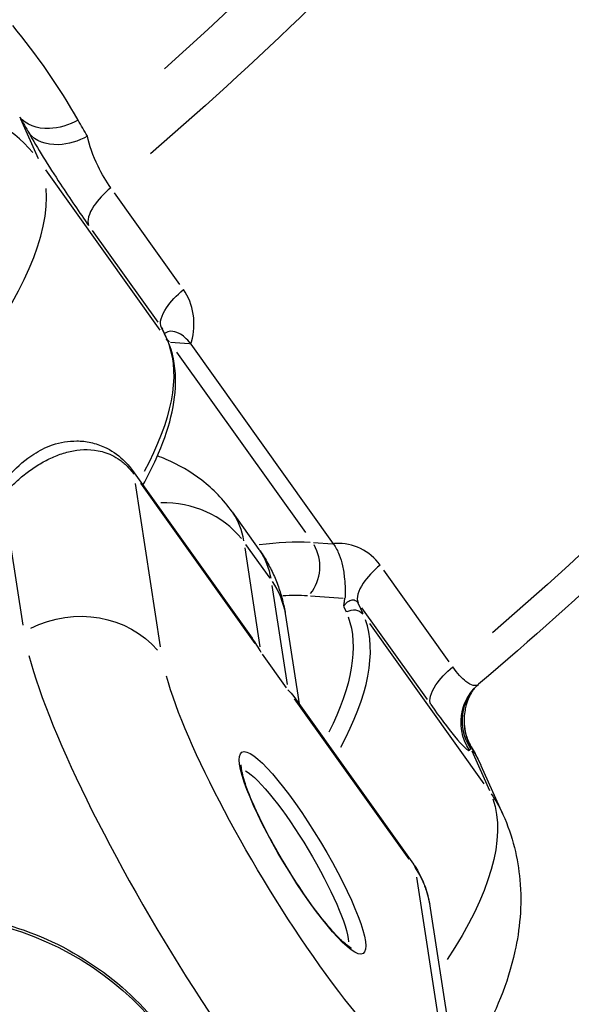
# Model space of a CAD drawing. Units: millimetres. Extents: x 63640 to 93340, y -4121 to 16879.
# Drawn here: x 80073 to 80095, y 1022 to 1061 of the extents above; entities that cross this region are included whole.
import ezdxf

# ---------------------------------------------------------------- set-up
doc = ezdxf.new("R2010")
doc.units = ezdxf.units.MM
doc.header["$LTSCALE"] = 15
doc.layers.add('P001', color=131, linetype='Continuous')

msp = doc.modelspace()

# ---------------------------------------------------------------- linework, layer by layer
at = {"layer": 'P001', "extrusion": (0, 1, 0)}
for p, q in [((80073.361, 1055.507, 3031.505), (80072.655, 1057.084, 3031.505)), ((80078.216, 1048.67, 3031.505), (80073.654, 1055.064, 3031.505)), ((80078.993, 1050.493, 3031.505), (80076.386, 1054.149, 3031.505)), ((80075.505, 1052.646, 3031.505), (80078.112, 1048.991, 3031.505)), ((80078.268, 1048.764, 3031.505), (80078.459, 1048.338, 3031.505)), ((80078.511, 1048.242, 3031.505), (80078.3, 1048.711, 3031.505)), ((80078.62, 1048.19, 3031.505), (80079.374, 1048.135, 3031.505)), ((80079.43, 1048.111, 3031.505), (80085.109, 1040.15, 3031.505)), ((80078.864, 1047.793, 3031.505), (80084.001, 1040.591, 3031.505)), ((80077.112, 1043.065, 3031.505), (80081.885, 1036.374, 3031.505)), ((80078.229, 1036.028, 3031.505), (80077.226, 1042.554, 3031.505)), ((80077.423, 1042.562, 3031.505), (80081.985, 1036.167, 3031.505)), ((80071.983, 1041.801, 3031.505), (80072.736, 1036.902, 3031.505)), ((80081.084, 1041.419, 3031.505), (80082.151, 1039.923, 3031.505)), ((80081.618, 1040.123, 3031.505), (80082.578, 1038.777, 3031.505)), ((80085.082, 1040.132, 3031.505), (80084.329, 1040.187, 3031.505)), ((80082.205, 1036.031, 3031.505), (80081.598, 1039.979, 3031.505)), ((80089.734, 1035.437, 3031.505), (80087.126, 1039.093, 3031.505)), ((80082.665, 1038.483, 3031.505), (80083.272, 1034.535, 3031.505)), ((80084.205, 1038.069, 3031.505), (80085.506, 1037.975, 3031.505)), ((80086.301, 1037.344, 3031.505), (80086.11, 1037.77, 3031.505)), ((80083.212, 1037.283, 3031.505), (80083.755, 1033.753, 3031.505)), ((80085.534, 1037.632, 3031.505), (80085.625, 1037.429, 3031.505)), ((80086.245, 1037.591, 3031.505), (80088.852, 1033.935, 3031.505)), ((80091.127, 1030.57, 3031.505), (80086.565, 1036.965, 3031.505)), ((80083.252, 1034.391, 3031.505), (80082.292, 1035.737, 3031.505)), ((80083.543, 1034.05, 3031.505), (80088.316, 1027.359, 3031.505)), ((80083.559, 1033.961, 3031.505), (80088.121, 1027.566, 3031.505)), ((80090.635, 1031.879, 3031.505), (80091.341, 1030.303, 3031.505)), ((80091.002, 1031.302, 3031.505), (80091.878, 1029.348, 3031.505)), ((80088.43, 1026.848, 3031.505), (80089.433, 1020.322, 3031.505)), ((80088.983, 1025.608, 3031.505), (80090.069, 1018.54, 3031.505))]:
    msp.add_line(p, q, dxfattribs=at)
at = {"layer": 'P001', "extrusion": (-2.22045e-16, 0, -1)}
for centre, major_axis, ratio, start_param, end_param in [((80048.806, 1069.165, 3031.505), (54.371, 38.786), 0.394947, 0.16442, 1.294251), ((80045.882, 1073.264, 3031.505), (41.926, 29.908), 0.394947, 0.108321, 1.463459), ((80049.787, 1067.79, 3031.505), (55.358, 39.49), 0.394947, 0.773914, 1.336219), ((80063.424, 1048.673, 3031.505), (55.358, 39.49), 0.394947, 0.773909, 1.336219), ((80074.268, 1027.805, 3031.505), (12.618, 9.001), 0.394947, -0.557372, -0.450354), ((80083.886, 1027.812, 3031.505), (-5.409, 9), 0.179487, 2.885555, 5.712988), ((80076.861, 1020.529, 3031.505), (14.247, 10.163), 0.394947, 0.1172, 0.801376), ((80086.402, 1026.894, 3031.505), (5.475, 2.454), 0.915825, -0.172881, -0.009099), ((80068.837, 1013.819, 3031.505), (-11.665, 2.353), 0.965299, 0.15708, 2.984513)]:
    msp.add_ellipse(centre, major_axis=major_axis, ratio=ratio, start_param=start_param, end_param=end_param, dxfattribs=at)
at = {"layer": 'P001', "extrusion": (-2.22045e-16, -6.16298e-32, -1)}
msp.add_ellipse((80045.882, 1073.264, 3031.505), major_axis=(43.945, 31.348), ratio=0.394947, start_param=0.106982, end_param=1.418673, dxfattribs=at)
at = {"layer": 'P001'}
for centre, major_axis, ratio, start_param, end_param in [((80068.423, 1052.099, 3031.505), (5.475, 2.454), 0.915825, 0.26052, 1.674236), ((80058.881, 1045.734, 3031.505), (14.247, 10.163), 0.394947, 3.294713, 6.050875), ((80078.054, 1048.038, 3031.505), (0.349, 0.349), 0.936543, 5.90553, 6.064221), ((80078.192, 1038.171, 3031.505), (3.954, 0.608), 0.901, 0.478894, 1.42098), ((80067.651, 1031.837, 3031.505), (13.432, 9.582), 0.394947, -0.186803, -0.009832), ((80073.468, 1028.927, 3031.505), (13.84, 9.873), 0.394947, 0.455068, 0.646941), ((80083.332, 1039.197, 3031.505), (0.109, 1.496), 0.829466, 4.005498, 5.419215), ((80071.793, 1027.634, 3031.505), (14.247, 10.163), 0.394947, -0.676785, -0.110643), ((80080.514, 1025.785, 3031.505), (-7.469, 12.428), 0.179487, 0.549541, 3.005169), ((80083.886, 1027.812, 3031.505), (-2.415, 4.018), 0.179487, 1.570796326794919, 7.853981633974506), ((80036.007, 987.558, 3031.505), (54.397, 45.023), 0.101491, -0.082794, -0.075435)]:
    msp.add_ellipse(centre, major_axis=major_axis, ratio=ratio, start_param=start_param, end_param=end_param, dxfattribs=at)
at = {"layer": 'P001', "extrusion": (-2.22045e-16, -9.24446e-33, -1)}
msp.add_ellipse((80077.624, 1047.199, 3031.505), major_axis=(0.109, 1.496), ratio=0.829466, start_param=0.67201, end_param=0.779461, dxfattribs=at)
at = {"layer": 'P001', "extrusion": (-2.22045e-16, 8.62817e-32, -1)}
msp.add_ellipse((80063.95, 1038.629, 3031.505), major_axis=(14.247, 10.163), ratio=0.394947, start_param=0.110643, end_param=0.676785, dxfattribs=at)
at = {"layer": 'P001', "extrusion": (-2.22045e-16, 1.2326e-32, -1)}
msp.add_ellipse((80068.719, 1030.341, 3031.505), major_axis=(13.432, 9.582), ratio=0.394947, start_param=0.009832, end_param=0.186803, dxfattribs=at)
at = {"layer": 'P001', "extrusion": (-2.22045e-16, -1.10934e-31, -1)}
msp.add_ellipse((80079.259, 1036.675, 3031.505), major_axis=(3.954, 0.608), ratio=0.901, start_param=-0.405228, end_param=-0.021328, dxfattribs=at)
at = {"layer": 'P001', "extrusion": (-2.22045e-16, 9.24446e-32, -1)}
msp.add_ellipse((80074.912, 1033.638, 3031.505), major_axis=(3.954, 0.608), ratio=0.901, start_param=4.364373, end_param=5.778089, dxfattribs=at)
at = {"layer": 'P001', "extrusion": (-2.22045e-16, -1.2326e-32, -1)}
msp.add_ellipse((80085.897, 1037.044, 3031.505), major_axis=(0.456, 0.204), ratio=0.915825, start_param=4.608949, end_param=6.022666, dxfattribs=at)
at = {"layer": 'P001', "extrusion": (-2.22045e-16, 7.39557e-32, -1)}
msp.add_ellipse((80071.526, 1028.008, 3031.505), major_axis=(13.84, 9.873), ratio=0.394947, start_param=0.108889, end_param=0.643472, dxfattribs=at)
at = {"layer": 'P001', "extrusion": (-2.22045e-16, 3.69779e-32, -1)}
msp.add_ellipse((80083.465, 1027.559, 3031.505), major_axis=(-2.157, 3.59), ratio=0.179487, start_param=0.316572, end_param=2.82502, dxfattribs=at)
at = {"layer": 'P001'}
for points, knots in [([(80120.276, 1085.379, 3031.505), (80121.226, 1082.912, 3031.505), (80121.457, 1080.091, 3031.505), (80120.663, 1074.03, 3031.505), (80119.644, 1070.772, 3031.505), (80116.494, 1063.922, 3031.505), (80114.361, 1060.33, 3031.505), (80109.116, 1052.986, 3031.505), (80106.004, 1049.236, 3031.505), (80098.988, 1041.789, 3031.505), (80095.085, 1038.094, 3031.505), (80090.905, 1034.537, 3031.505)], [2.379346, 2.379346, 2.379346, 2.379346, 2.630529, 2.630529, 2.881712, 2.881712, 3.132895, 3.132895, 3.384078, 3.384078, 3.635262, 3.635262, 3.635262, 3.635262]), ([(80074.941, 1057.051, 3031.505), (80074.578, 1056.849, 3031.505), (80074.17, 1056.729, 3031.505), (80073.795, 1056.714, 3031.505), (80073.295, 1056.695, 3031.505), (80072.855, 1056.864, 3031.505), (80072.616, 1057.171, 3031.505)], [0, 0, 0, 0, 0.428571, 0.428571, 0.428571, 1, 1, 1, 1]), ([(80072.982, 1056.527, 3031.505), (80073.302, 1055.965, 3031.505), (80074.086, 1054.693, 3031.505), (80074.999, 1053.355, 3031.505), (80075.36, 1052.849, 3031.505)], [-0.4735597, -0.4735597, -0.4735597, -0.4735597, -0.2029542, 0, 0, 0, 0]), ([(80075.31, 1056.409, 3031.505), (80074.947, 1056.206, 3031.505), (80074.538, 1056.085, 3031.505), (80074.163, 1056.071, 3031.505), (80073.662, 1056.051, 3031.505), (80073.222, 1056.22, 3031.505), (80072.982, 1056.527, 3031.505)], [-1, -1, -1, -1, -0.571429, -0.571429, -0.571429, 0, 0, 0, 0]), ([(80076.241, 1054.352, 3031.505), (80076.061, 1054.605, 3031.505), (80075.883, 1054.906, 3031.505), (80075.733, 1055.216, 3031.505), (80075.533, 1055.628, 3031.505), (80075.382, 1056.053, 3031.505), (80075.31, 1056.409, 3031.505)], [0, 0, 0, 0, 0.428571, 0.428571, 0.428571, 1, 1, 1, 1]), ([(80076.241, 1054.352, 3031.505), (80075.965, 1054.118, 3031.505), (80075.728, 1053.864, 3031.505), (80075.569, 1053.628, 3031.505), (80075.356, 1053.313, 3031.505), (80075.279, 1053.029, 3031.505), (80075.36, 1052.849, 3031.505)], [-1, -1, -1, -1, -0.571429, -0.571429, -0.571429, 0, 0, 0, 0]), ([(80078.257, 1048.788, 3031.505), (80078.176, 1048.968, 3031.505), (80078.253, 1049.251, 3031.505), (80078.466, 1049.567, 3031.505), (80078.626, 1049.803, 3031.505), (80078.862, 1050.057, 3031.505), (80079.138, 1050.29, 3031.505)], [-1, -1, -1, -1, -0.428571, -0.428571, -0.428571, 0, 0, 0, 0]), ([(80079.43, 1048.111, 3031.505), (80079.441, 1048.143, 3031.505), (80079.451, 1048.176, 3031.505), (80079.46, 1048.209, 3031.505), (80079.56, 1048.567, 3031.505), (80079.586, 1048.945, 3031.505), (80079.531, 1049.304, 3031.505), (80079.477, 1049.664, 3031.505), (80079.341, 1050.005, 3031.505), (80079.138, 1050.29, 3031.505)], [0.0000575, 0.0000575, 0.0000575, 0.0000575, 0.0439168, 0.0439168, 0.0439168, 0.5219584, 0.5219584, 0.5219584, 1, 1, 1, 1]), ([(80079.415, 1048.132, 3031.505), (80079.349, 1048.227, 3031.505), (80079.274, 1048.31, 3031.505), (80079.121, 1048.446, 3031.505), (80079.045, 1048.499, 3031.505), (80078.851, 1048.601, 3031.505), (80078.738, 1048.628, 3031.505), (80078.553, 1048.626, 3031.505), (80078.471, 1048.601, 3031.505), (80078.4, 1048.538, 3031.505), (80078.392, 1048.53, 3031.505), (80078.385, 1048.523, 3031.505)], [0.0000184, 0.0000184, 0.0000184, 0.0000184, 0.0380778, 0.0380778, 0.0738622, 0.0738622, 0.1290486, 0.1290486, 0.1788355, 0.1788355, 0.1850302, 0.1850302, 0.1850302, 0.1850302]), ([(80077.524, 1042.487, 3031.505), (80077.722, 1042.844, 3031.505), (80077.9, 1043.196, 3031.505), (80078.574, 1044.695, 3031.505), (80078.846, 1045.774, 3031.505), (80078.817, 1047.282, 3031.505), (80078.714, 1047.789, 3031.505), (80078.511, 1048.242, 3031.505)], [3.3119295, 3.3119295, 3.3119295, 3.3119295, 3.4105694, 3.4105694, 3.7409435, 3.7409435, 3.9259169, 3.9259169, 3.9259169, 3.9259169]), ([(80079.43, 1048.111, 3031.505), (80079.428, 1048.114, 3031.505), (80079.425, 1048.118, 3031.505), (80079.42, 1048.125, 3031.505), (80079.418, 1048.128, 3031.505), (80079.415, 1048.132, 3031.505)], [-0.002813831, -0.002813831, -0.002813831, -0.002813831, -0.001419883, -0.001419883, -0.000006815, -0.000006815, -0.000006815, -0.000006815]), ([(80072.275, 1042.966, 3031.505), (80072.537, 1043.245, 3031.505), (80072.849, 1043.517, 3031.505), (80073.395, 1043.863, 3031.505), (80073.638, 1043.995, 3031.505), (80074.227, 1044.196, 3031.505), (80074.559, 1044.249, 3031.505), (80075.063, 1044.248, 3031.505), (80075.258, 1044.23, 3031.505), (80075.634, 1044.147, 3031.505), (80075.819, 1044.083, 3031.505), (80076.255, 1043.881, 3031.505), (80076.51, 1043.711, 3031.505), (80076.868, 1043.373, 3031.505), (80076.997, 1043.224, 3031.505), (80077.112, 1043.063, 3031.505)], [0, 0, 0, 0, 0.1524515, 0.1524515, 0.2526469, 0.2526469, 0.3627214, 0.3627214, 0.4226699, 0.4226699, 0.4834609, 0.4834609, 0.5749421, 0.5749421, 0.634834, 0.634834, 0.634834, 0.634834]), ([(80071.941, 1042.073, 3031.505), (80071.944, 1042.077, 3031.505), (80071.946, 1042.08, 3031.505), (80071.949, 1042.083, 3031.505), (80072.082, 1042.236, 3031.505), (80072.219, 1042.381, 3031.505), (80072.36, 1042.518, 3031.505), (80072.501, 1042.655, 3031.505), (80072.646, 1042.783, 3031.505), (80072.795, 1042.902, 3031.505), (80072.944, 1043.021, 3031.505), (80073.096, 1043.132, 3031.505), (80073.252, 1043.233, 3031.505), (80073.408, 1043.333, 3031.505), (80073.567, 1043.425, 3031.505), (80073.73, 1043.506, 3031.505), (80073.892, 1043.587, 3031.505), (80074.057, 1043.659, 3031.505), (80074.227, 1043.717, 3031.505), (80074.397, 1043.776, 3031.505), (80074.572, 1043.823, 3031.505), (80074.751, 1043.856, 3031.505), (80075.109, 1043.922, 3031.505), (80075.484, 1043.934, 3031.505), (80075.894, 1043.825, 3031.505), (80076.098, 1043.77, 3031.505), (80076.312, 1043.685, 3031.505), (80076.531, 1043.541, 3031.505), (80076.64, 1043.469, 3031.505), (80076.751, 1043.382, 3031.505), (80076.86, 1043.278, 3031.505), (80076.968, 1043.173, 3031.505), (80077.074, 1043.051, 3031.505), (80077.17, 1042.917, 3031.505)], [0, 0, 0, 0, 0.002029, 0.002029, 0.002029, 0.101826, 0.101826, 0.101826, 0.201623, 0.201623, 0.201623, 0.30142, 0.30142, 0.30142, 0.401217, 0.401217, 0.401217, 0.501014, 0.501014, 0.501014, 0.600811, 0.600811, 0.600811, 0.800406, 0.800406, 0.800406, 0.900203, 0.900203, 0.900203, 0.950101, 0.950101, 0.950101, 1, 1, 1, 1]), ([(80081.084, 1041.419, 3031.505), (80080.741, 1041.9, 3031.505), (80080.324, 1042.328, 3031.505), (80079.422, 1043.028, 3031.505), (80078.939, 1043.302, 3031.505), (80078.337, 1043.56, 3031.505), (80078.22, 1043.606, 3031.505), (80078.103, 1043.649, 3031.505)], [4.0051072, 4.0051072, 4.0051072, 4.0051072, 4.1228599, 4.1228599, 4.2406126, 4.2406126, 4.2690551, 4.2690551, 4.2690551, 4.2690551]), ([(80086.981, 1039.296, 3031.505), (80086.778, 1039.581, 3031.505), (80086.508, 1039.808, 3031.505), (80086.201, 1039.955, 3031.505), (80085.894, 1040.103, 3031.505), (80085.55, 1040.17, 3031.505), (80085.204, 1040.156, 3031.505), (80085.173, 1040.155, 3031.505), (80085.141, 1040.153, 3031.505), (80085.109, 1040.15, 3031.505)], [0, 0, 0, 0, 0.4780416, 0.4780416, 0.4780416, 0.9560832, 0.9560832, 0.9560832, 0.9999425, 0.9999425, 0.9999425, 0.9999425]), ([(80085.109, 1040.15, 3031.505), (80085.112, 1040.147, 3031.505), (80085.114, 1040.143, 3031.505), (80085.119, 1040.136, 3031.505), (80085.122, 1040.133, 3031.505), (80085.124, 1040.129, 3031.505)], [0, 0, 0, 0, 0.001393949, 0.001393949, 0.002807017, 0.002807017, 0.002807017, 0.002807017]), ([(80085.124, 1040.129, 3031.505), (80085.214, 1040.005, 3031.505), (80085.289, 1039.863, 3031.505), (80085.407, 1039.566, 3031.505), (80085.45, 1039.417, 3031.505), (80085.519, 1039.1, 3031.505), (80085.544, 1038.923, 3031.505), (80085.574, 1038.607, 3031.505), (80085.581, 1038.483, 3031.505), (80085.59, 1038.285, 3031.505), (80085.592, 1038.206, 3031.505), (80085.59, 1038.069, 3031.505), (80085.587, 1038.014, 3031.505), (80085.579, 1037.969, 3031.505)], [-0.2276486, -0.2276486, -0.2276486, -0.2276486, -0.1819206, -0.1819206, -0.1392988, -0.1392988, -0.0916688, -0.0916688, -0.0548442, -0.0548442, -0.0262056, -0.0262056, -0.0000001, -0.0000001, -0.0000001, -0.0000001]), ([(80082.151, 1039.923, 3031.505), (80082.266, 1039.763, 3031.505), (80082.372, 1039.596, 3031.505), (80082.568, 1039.255, 3031.505), (80082.657, 1039.08, 3031.505), (80082.816, 1038.726, 3031.505), (80082.887, 1038.546, 3031.505), (80083.009, 1038.185, 3031.505), (80083.062, 1038.004, 3031.505), (80083.149, 1037.642, 3031.505), (80083.185, 1037.462, 3031.505), (80083.212, 1037.283, 3031.505)], [2.2780781, 2.2780781, 2.2780781, 2.2780781, 2.3174051, 2.3174051, 2.356732, 2.356732, 2.396059, 2.396059, 2.4353859, 2.4353859, 2.4747129, 2.4747129, 2.4747129, 2.4747129]), ([(80086.981, 1039.296, 3031.505), (80086.705, 1039.063, 3031.505), (80086.468, 1038.809, 3031.505), (80086.309, 1038.572, 3031.505), (80086.096, 1038.257, 3031.505), (80086.019, 1037.974, 3031.505), (80086.1, 1037.794, 3031.505)], [-1, -1, -1, -1, -0.571429, -0.571429, -0.571429, 0, 0, 0, 0]), ([(80085.529, 1037.643, 3031.505), (80085.529, 1037.644, 3031.505), (80085.53, 1037.646, 3031.505), (80085.539, 1037.708, 3031.505), (80085.547, 1037.771, 3031.505), (80085.563, 1037.876, 3031.505), (80085.57, 1037.922, 3031.505), (80085.579, 1037.969, 3031.505)], [-0.06177716, -0.06177716, -0.06177716, -0.06177716, -0.06113395, -0.06113395, -0.02791984, -0.02791984, -0.00028526, -0.00028526, -0.00028526, -0.00028526]), ([(80085.529, 1037.643, 3031.505), (80085.552, 1037.681, 3031.505), (80085.577, 1037.715, 3031.505), (80085.604, 1037.746, 3031.505), (80085.657, 1037.808, 3031.505), (80085.716, 1037.855, 3031.505), (80085.776, 1037.883, 3031.505), (80085.836, 1037.91, 3031.505), (80085.896, 1037.918, 3031.505), (80085.952, 1037.903, 3031.505), (80086.008, 1037.888, 3031.505), (80086.059, 1037.851, 3031.505), (80086.1, 1037.794, 3031.505)], [0, 0, 0, 0, 0.142857, 0.142857, 0.142857, 0.428571, 0.428571, 0.428571, 0.714286, 0.714286, 0.714286, 1, 1, 1, 1]), ([(80088.997, 1033.732, 3031.505), (80088.917, 1033.912, 3031.505), (80088.993, 1034.196, 3031.505), (80089.206, 1034.511, 3031.505), (80089.366, 1034.747, 3031.505), (80089.602, 1035.001, 3031.505), (80089.878, 1035.234, 3031.505)], [-1, -1, -1, -1, -0.428571, -0.428571, -0.428571, 0, 0, 0, 0]), ([(80090.905, 1034.537, 3031.505), (80090.794, 1034.443, 3031.505), (80090.617, 1034.481, 3031.505), (80090.404, 1034.649, 3031.505), (80090.242, 1034.777, 3031.505), (80090.059, 1034.981, 3031.505), (80089.878, 1035.234, 3031.505)], [0.0088011, 0.0088011, 0.0088011, 0.0088011, 0.5714286, 0.5714286, 0.5714286, 1, 1, 1, 1]), ([(80090.544, 1031.909, 3031.505), (80090.235, 1032.37, 3031.505), (80090.071, 1033.315, 3031.505), (80090.502, 1034.117, 3031.505), (80090.723, 1034.361, 3031.505)], [0, 0, 0, 0, 0.5714286, 0.910533, 0.910533, 0.910533, 0.910533]), ([(80090.596, 1031.967, 3031.505), (80090.287, 1032.427, 3031.505), (80090.125, 1033.356, 3031.505), (80090.539, 1034.147, 3031.505), (80090.745, 1034.385, 3031.505)], [0, 0, 0, 0, 0.5714286, 0.8961997, 0.8961997, 0.8961997, 0.8961997]), ([(80090.753, 1034.393, 3031.505), (80090.743, 1034.381, 3031.505), (80090.728, 1034.362, 3031.505), (80090.677, 1034.293, 3031.505), (80090.638, 1034.239, 3031.505), (80090.557, 1034.092, 3031.505), (80090.523, 1034.026, 3031.505), (80090.453, 1033.856, 3031.505), (80090.417, 1033.749, 3031.505), (80090.389, 1033.619, 3031.505)], [0.0823396, 0.0823396, 0.0823396, 0.0823396, 0.1614712, 0.1614712, 0.2473932, 0.2473932, 0.2942552, 0.2942552, 0.3442459, 0.3442459, 0.3442459, 0.3442459]), ([(80088.997, 1033.732, 3031.505), (80089.358, 1033.226, 3031.505), (80090.129, 1032.204, 3031.505), (80090.498, 1031.859, 3031.505), (80090.544, 1031.909, 3031.505)], [-0.4735597, -0.4735597, -0.4735597, -0.4735597, -0.2706055, 0, 0, 0, 0]), ([(80090.386, 1033.611, 3031.505), (80090.379, 1033.577, 3031.505), (80090.373, 1033.543, 3031.505), (80090.367, 1033.509, 3031.505), (80090.35, 1033.411, 3031.505), (80090.339, 1033.311, 3031.505), (80090.333, 1033.21, 3031.505), (80090.328, 1033.11, 3031.505), (80090.329, 1033.008, 3031.505), (80090.336, 1032.907, 3031.505), (80090.343, 1032.806, 3031.505), (80090.357, 1032.704, 3031.505), (80090.378, 1032.604, 3031.505), (80090.421, 1032.405, 3031.505), (80090.492, 1032.214, 3031.505), (80090.593, 1032.041, 3031.505)], [0.4657142, 0.4657142, 0.4657142, 0.4657142, 0.5008133, 0.5008133, 0.5008133, 0.6006506, 0.6006506, 0.6006506, 0.700488, 0.700488, 0.700488, 0.8003253, 0.8003253, 0.8003253, 0.9999987, 0.9999987, 0.9999987, 0.9999987]), ([(80090.334, 1033.165, 3031.505), (80090.332, 1033.098, 3031.505), (80090.333, 1033.029, 3031.505), (80090.346, 1032.83, 3031.505), (80090.366, 1032.693, 3031.505), (80090.422, 1032.475, 3031.505), (80090.446, 1032.398, 3031.505), (80090.512, 1032.232, 3031.505), (80090.555, 1032.141, 3031.505), (80090.611, 1032.049, 3031.505)], [0.0829739, 0.0829739, 0.0829739, 0.0829739, 0.1182762, 0.1182762, 0.1814331, 0.1814331, 0.2146104, 0.2146104, 0.2492721, 0.2492721, 0.2492721, 0.2492721]), ([(80085.838, 1024.011, 3031.505), (80085.838, 1024.011, 3031.505), (80085.831, 1024.014, 3031.505), (80085.785, 1024.037, 3031.505), (80085.719, 1024.077, 3031.505), (80085.526, 1024.231, 3031.505), (80085.382, 1024.366, 3031.505), (80085.031, 1024.741, 3031.505), (80084.817, 1024.995, 3031.505), (80084.351, 1025.595, 3031.505), (80084.099, 1025.947, 3031.505), (80083.589, 1026.705, 3031.505), (80083.331, 1027.113, 3031.505), (80082.842, 1027.939, 3031.505), (80082.61, 1028.358, 3031.505), (80082.198, 1029.158, 3031.505), (80082.018, 1029.539, 3031.505), (80081.729, 1030.219, 3031.505), (80081.619, 1030.519, 3031.505), (80081.482, 1030.984, 3031.505), (80081.45, 1031.161, 3031.505), (80081.443, 1031.295, 3031.505), (80081.447, 1031.319, 3031.505), (80081.447, 1031.319, 3031.505)], [4.563757, 4.563757, 4.563757, 4.563757, 4.633493, 4.633493, 4.809807, 4.809807, 5.056365, 5.056365, 5.347177, 5.347177, 5.654675, 5.654675, 5.9676, 5.9676, 6.281647, 6.281647, 6.593808, 6.593808, 6.898553, 6.898553, 7.178133, 7.178133, 7.299303, 7.299303, 7.299303, 7.299303]), ([(80091.878, 1029.348, 3031.505), (80092.268, 1028.477, 3031.505), (80092.477, 1027.577, 3031.505), (80092.646, 1025.695, 3031.505), (80092.546, 1024.744, 3031.505), (80092.067, 1022.564, 3031.505), (80091.575, 1021.435, 3031.505), (80090.691, 1019.848, 3031.505), (80090.369, 1019.338, 3031.505), (80090.023, 1018.841, 3031.505)], [2.3572684, 2.3572684, 2.3572684, 2.3572684, 2.5055251, 2.5055251, 2.6899167, 2.6899167, 2.9723121, 2.9723121, 3.1134372, 3.1134372, 3.1134372, 3.1134372]), ([(80088.337, 1027.325, 3031.505), (80088.52, 1027.063, 3031.505), (80088.665, 1026.768, 3031.505), (80088.853, 1026.234, 3031.505), (80088.915, 1025.995, 3031.505), (80088.958, 1025.758, 3031.505)], [0.0032276, 0.0032276, 0.0032276, 0.0032276, 0.1000248, 0.1000248, 0.1731519, 0.1731519, 0.1731519, 0.1731519]), ([(80088.374, 1027.211, 3031.505), (80088.47, 1027.076, 3031.505), (80088.557, 1026.928, 3031.505), (80088.63, 1026.777, 3031.505), (80088.704, 1026.626, 3031.505), (80088.765, 1026.472, 3031.505), (80088.815, 1026.321, 3031.505), (80088.895, 1026.076, 3031.505), (80088.947, 1025.838, 3031.505), (80088.982, 1025.608, 3031.505)], [0, 0, 0, 0, 0.0498986, 0.0498986, 0.0498986, 0.0997971, 0.0997971, 0.0997971, 0.180396, 0.180396, 0.180396, 0.180396]), ([(80057.172, 1016.172, 3031.505), (80057.415, 1017.376, 3031.505), (80057.856, 1018.54, 3031.505), (80059.089, 1020.671, 3031.505), (80059.882, 1021.637, 3031.505), (80061.741, 1023.281, 3031.505), (80062.81, 1023.955, 3031.505), (80065.117, 1024.946, 3031.505), (80066.357, 1025.258, 3031.505), (80068.884, 1025.488, 3031.505), (80070.171, 1025.402, 3031.505), (80072.659, 1024.838, 3031.505), (80073.86, 1024.36, 3031.505), (80076.048, 1023.056, 3031.505), (80077.037, 1022.232, 3031.505), (80078.695, 1020.324, 3031.505), (80079.367, 1019.243, 3031.505), (80080.326, 1016.935, 3031.505), (80080.615, 1015.71, 3031.505), (80080.768, 1013.467, 3031.505), (80080.702, 1012.453, 3031.505), (80080.502, 1011.466, 3031.505)], [4.918389, 4.918389, 4.918389, 4.918389, 5.233322, 5.233322, 5.54932, 5.54932, 5.867995, 5.867995, 6.189755, 6.189755, 6.513807, 6.513807, 6.838608, 6.838608, 7.162393, 7.162393, 7.483678, 7.483678, 7.801825, 7.801825, 8.059982, 8.059982, 8.059982, 8.059982])]:
    msp.add_open_spline(points, degree=3, knots=knots, dxfattribs=at)
for points in [[(80074.941, 1057.051, 3031.505), (80074.18, 1058.376, 3031.505), (80073.316, 1059.64, 3031.505), (80072.332, 1060.821, 3031.505)], [(80072.616, 1057.171, 3031.505), (80072.738, 1056.957, 3031.505), (80072.86, 1056.742, 3031.505), (80072.982, 1056.527, 3031.505)], [(80075.31, 1056.409, 3031.505), (80075.187, 1056.623, 3031.505), (80075.064, 1056.837, 3031.505), (80074.941, 1057.051, 3031.505)], [(80078.257, 1048.788, 3031.505), (80078.273, 1048.766, 3031.505), (80078.287, 1048.74, 3031.505), (80078.3, 1048.712, 3031.505)], [(80078.3, 1048.712, 3031.505), (80078.3, 1048.712, 3031.505), (80078.3, 1048.712, 3031.505), (80078.3, 1048.711, 3031.505)], [(80077.17, 1042.917, 3031.505), (80077.161, 1042.973, 3031.505), (80077.142, 1043.021, 3031.505), (80077.112, 1043.063, 3031.505)], [(80082.239, 1035.812, 3031.505), (80082.135, 1035.999, 3031.505), (80082.016, 1036.189, 3031.505), (80081.884, 1036.374, 3031.505)], [(80090.723, 1034.361, 3031.505), (80090.778, 1034.422, 3031.505), (80090.837, 1034.479, 3031.505), (80090.9, 1034.533, 3031.505)], [(80083.306, 1034.316, 3031.505), (80083.392, 1034.237, 3031.505), (80083.473, 1034.147, 3031.505), (80083.542, 1034.05, 3031.505)], [(80090.388, 1033.62, 3031.505), (80090.388, 1033.617, 3031.505), (80090.387, 1033.614, 3031.505), (80090.386, 1033.611, 3031.505)], [(80090.544, 1031.909, 3031.505), (80090.561, 1031.928, 3031.505), (80090.578, 1031.947, 3031.505), (80090.596, 1031.967, 3031.505)], [(80090.612, 1032.048, 3031.505), (80090.61, 1032.05, 3031.505), (80090.604, 1032.048, 3031.505), (80090.593, 1032.041, 3031.505)], [(80090.593, 1032.041, 3031.505), (80090.749, 1031.807, 3031.505), (80090.885, 1031.561, 3031.505), (80090.999, 1031.305, 3031.505)], [(80090.612, 1032.048, 3031.505), (80090.612, 1032.048, 3031.505), (80090.612, 1032.048, 3031.505), (80090.612, 1032.048, 3031.505)], [(80090.612, 1032.048, 3031.505), (80090.721, 1031.867, 3031.505), (80090.821, 1031.68, 3031.505), (80090.913, 1031.49, 3031.505)], [(80090.999, 1031.305, 3031.505), (80090.999, 1031.304, 3031.505), (80091, 1031.303, 3031.505), (80091, 1031.301, 3031.505)], [(80088.314, 1027.357, 3031.505), (80088.315, 1027.355, 3031.505), (80088.317, 1027.353, 3031.505), (80088.318, 1027.351, 3031.505)], [(80088.318, 1027.351, 3031.505), (80088.347, 1027.311, 3031.505), (80088.366, 1027.264, 3031.505), (80088.374, 1027.211, 3031.505)]]:
    msp.add_open_spline(points, degree=3, dxfattribs=at)

doc.saveas('drawing.dxf')
